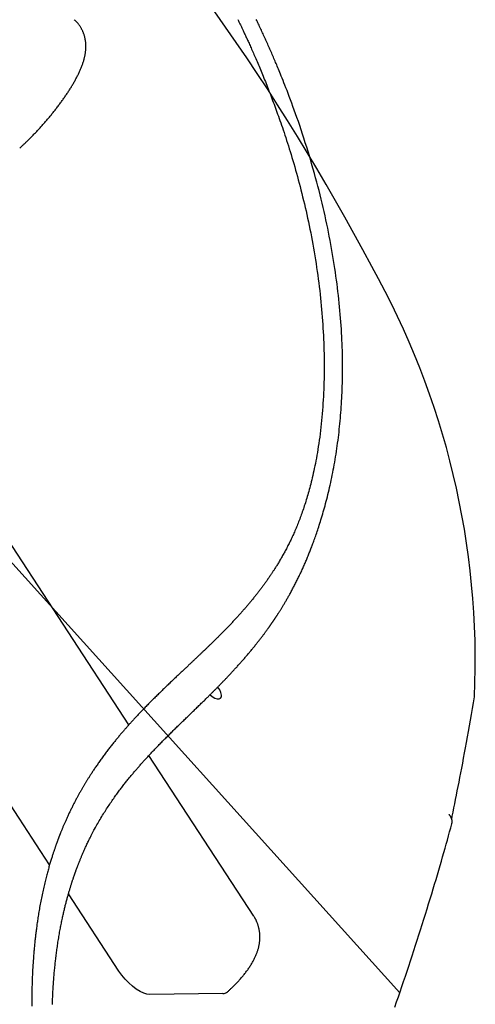
# Model space of a CAD drawing. Extents: x -660 to 8557, y 742 to 9940.
# Drawn here: x 6491 to 6675, y 4552 to 4950 of the extents above; entities that cross this region are included whole.
import ezdxf

# ---------------------------------------------------------------- set-up
doc = ezdxf.new("R2010")
doc.units = 0
doc.layers.add('LAYER01', color=7, linetype='Continuous')

msp = doc.modelspace()

# ---------------------------------------------------------------- linework, layer by layer
at = {"layer": 'LAYER01', "color": 9}
msp.add_line((6644.28, 4556.41), (6163.06, 5090.11), dxfattribs=at)
at = {"layer": 'LAYER01', "color": 7, "linetype": 'Continuous'}
for p, q in [((6534.75, 4664.81), (6416.12, 4846.48)), ((6502.7, 4608.17), (6361.55, 4824.31)), ((6585.3, 4587.4), (6542.85, 4652.4)), ((6530.73, 4565.23), (6510.34, 4596.45)), ((6572.79, 4556.2), (6543.28, 4555.78))]:
    msp.add_line(p, q, dxfattribs=at)
for points in [[(6490.63, 4898.03), (6490.82, 4898.21), (6491.02, 4898.39), (6491.22, 4898.57), (6491.42, 4898.75), (6491.62, 4898.94), (6491.82, 4899.13), (6492.03, 4899.32), (6492.25, 4899.52), (6492.47, 4899.73), (6492.7, 4899.95), (6492.93, 4900.17), (6493.17, 4900.4), (6493.41, 4900.63), (6493.66, 4900.87), (6493.92, 4901.12), (6494.18, 4901.38), (6494.44, 4901.64), (6494.71, 4901.91), (6494.99, 4902.19), (6495.26, 4902.47), (6495.54, 4902.75), (6495.82, 4903.04), (6496.11, 4903.33), (6496.39, 4903.62), (6496.67, 4903.91), (6496.95, 4904.21), (6497.23, 4904.5), (6497.51, 4904.8), (6497.79, 4905.1), (6498.07, 4905.4), (6498.35, 4905.7), (6498.62, 4906), (6498.9, 4906.3), (6499.17, 4906.6), (6499.45, 4906.91), (6499.72, 4907.21), (6499.99, 4907.52), (6500.26, 4907.83), (6500.53, 4908.13), (6500.8, 4908.44), (6501.07, 4908.75), (6501.33, 4909.06), (6501.6, 4909.37), (6501.86, 4909.68), (6502.13, 4909.99), (6502.39, 4910.3), (6502.65, 4910.61), (6502.91, 4910.93), (6503.17, 4911.24), (6503.42, 4911.55), (6503.68, 4911.87), (6503.93, 4912.18), (6504.19, 4912.5), (6504.44, 4912.81), (6504.69, 4913.13), (6504.94, 4913.44), (6505.18, 4913.76), (6505.43, 4914.07), (6505.67, 4914.39), (6505.91, 4914.71), (6506.15, 4915.02), (6506.39, 4915.34), (6506.63, 4915.66), (6506.86, 4915.97), (6507.1, 4916.29), (6507.33, 4916.6), (6507.56, 4916.92), (6507.79, 4917.24), (6508.01, 4917.55), (6508.24, 4917.87), (6508.46, 4918.19), (6508.68, 4918.5), (6508.9, 4918.82), (6509.12, 4919.13), (6509.33, 4919.45), (6509.55, 4919.77), (6509.76, 4920.08), (6509.97, 4920.4), (6510.18, 4920.71), (6510.38, 4921.03), (6510.58, 4921.34), (6510.79, 4921.66), (6510.98, 4921.97), (6511.18, 4922.29), (6511.38, 4922.6), (6511.57, 4922.92), (6511.76, 4923.23), (6511.95, 4923.55), (6512.14, 4923.86), (6512.32, 4924.18), (6512.5, 4924.49), (6512.68, 4924.81), (6512.86, 4925.12), (6513.04, 4925.44), (6513.21, 4925.76), (6513.38, 4926.08), (6513.55, 4926.39), (6513.72, 4926.71), (6513.88, 4927.03), (6514.05, 4927.35), (6514.21, 4927.67), (6514.36, 4927.99), (6514.52, 4928.31), (6514.67, 4928.64), (6514.82, 4928.96), (6514.96, 4929.28), (6515.1, 4929.6), (6515.24, 4929.92), (6515.38, 4930.24), (6515.51, 4930.56), (6515.63, 4930.88), (6515.76, 4931.19), (6515.87, 4931.51), (6515.99, 4931.82), (6516.1, 4932.13), (6516.2, 4932.44), (6516.3, 4932.74), (6516.4, 4933.05), (6516.49, 4933.35), (6516.57, 4933.64), (6516.65, 4933.94), (6516.73, 4934.23), (6516.8, 4934.52), (6516.87, 4934.8), (6516.93, 4935.08), (6516.99, 4935.36), (6517.04, 4935.64), (6517.09, 4935.91), (6517.14, 4936.18), (6517.18, 4936.44), (6517.22, 4936.7), (6517.25, 4936.96), (6517.28, 4937.22), (6517.31, 4937.47), (6517.33, 4937.73), (6517.35, 4937.98), (6517.37, 4938.23), (6517.38, 4938.48), (6517.39, 4938.72), (6517.39, 4938.97), (6517.39, 4939.21), (6517.39, 4939.46), (6517.38, 4939.7), (6517.37, 4939.94), (6517.36, 4940.19), (6517.34, 4940.43), (6517.32, 4940.67), (6517.3, 4940.91), (6517.27, 4941.15), (6517.24, 4941.38), (6517.2, 4941.62), (6517.16, 4941.86), (6517.12, 4942.1), (6517.07, 4942.33), (6517.02, 4942.57), (6516.97, 4942.8), (6516.91, 4943.03), (6516.85, 4943.27), (6516.78, 4943.5), (6516.71, 4943.73), (6516.64, 4943.96), (6516.56, 4944.19), (6516.48, 4944.42), (6516.39, 4944.64), (6516.3, 4944.87), (6516.21, 4945.09), (6516.11, 4945.31), (6516.01, 4945.53), (6515.91, 4945.75), (6515.8, 4945.97), (6515.68, 4946.18), (6515.57, 4946.39), (6515.45, 4946.6), (6515.33, 4946.81), (6515.2, 4947.02), (6515.07, 4947.22), (6514.94, 4947.42), (6514.81, 4947.61), (6514.67, 4947.81), (6514.53, 4947.99), (6514.39, 4948.18), (6514.25, 4948.36), (6514.1, 4948.53), (6513.95, 4948.71), (6513.8, 4948.87), (6513.64, 4949.04), (6513.48, 4949.19), (6513.32, 4949.35), (6513.16, 4949.5), (6513, 4949.65), (6512.84, 4949.8), (6512.67, 4949.95)], [(6578.8, 4950.09), (6578.95, 4949.77), (6579.11, 4949.46), (6579.26, 4949.15), (6579.4, 4948.84), (6579.55, 4948.53), (6579.69, 4948.23), (6579.84, 4947.93), (6579.98, 4947.64), (6580.12, 4947.34), (6580.26, 4947.04), (6580.4, 4946.74), (6580.54, 4946.45), (6580.69, 4946.14), (6580.83, 4945.84), (6580.97, 4945.53), (6581.12, 4945.22), (6581.27, 4944.9), (6581.42, 4944.58), (6581.57, 4944.25), (6581.73, 4943.91), (6581.89, 4943.56), (6582.06, 4943.2), (6582.23, 4942.83), (6582.4, 4942.46), (6582.58, 4942.07), (6582.76, 4941.67), (6582.95, 4941.26), (6583.14, 4940.84), (6583.34, 4940.41), (6583.54, 4939.96), (6583.74, 4939.5), (6583.95, 4939.03), (6584.17, 4938.55), (6584.39, 4938.05), (6584.62, 4937.54), (6584.85, 4937.02), (6585.09, 4936.48), (6585.33, 4935.93), (6585.57, 4935.37), (6585.82, 4934.8), (6586.07, 4934.22), (6586.33, 4933.62), (6586.59, 4933.01), (6586.85, 4932.4), (6587.12, 4931.77), (6587.39, 4931.13), (6587.66, 4930.48), (6587.94, 4929.81), (6588.22, 4929.14), (6588.5, 4928.46), (6588.79, 4927.77), (6589.07, 4927.07), (6589.36, 4926.36), (6589.65, 4925.64), (6589.94, 4924.92), (6590.24, 4924.19), (6590.53, 4923.45), (6590.82, 4922.7), (6591.12, 4921.95), (6591.41, 4921.19), (6591.71, 4920.43), (6592, 4919.67), (6592.3, 4918.9), (6592.59, 4918.13), (6592.88, 4917.35), (6593.17, 4916.58), (6593.46, 4915.8), (6593.75, 4915.02), (6594.04, 4914.23), (6594.33, 4913.43), (6594.62, 4912.62), (6594.92, 4911.79), (6595.22, 4910.94), (6595.53, 4910.07), (6595.84, 4909.18), (6596.16, 4908.26), (6596.48, 4907.32), (6596.81, 4906.36), (6597.15, 4905.37), (6597.49, 4904.36), (6597.83, 4903.32), (6598.18, 4902.26), (6598.53, 4901.18), (6598.89, 4900.08), (6599.24, 4898.95), (6599.6, 4897.8), (6599.97, 4896.63), (6600.33, 4895.44), (6600.7, 4894.23), (6601.06, 4893), (6601.43, 4891.75), (6601.8, 4890.47), (6602.16, 4889.18), (6602.53, 4887.87), (6602.89, 4886.55), (6603.25, 4885.21), (6603.61, 4883.86), (6603.97, 4882.49), (6604.33, 4881.11), (6604.68, 4879.72), (6605.03, 4878.32), (6605.37, 4876.91), (6605.71, 4875.49), (6606.05, 4874.06), (6606.38, 4872.61), (6606.71, 4871.16), (6607.03, 4869.69), (6607.35, 4868.22), (6607.66, 4866.73), (6607.97, 4865.23), (6608.27, 4863.73), (6608.56, 4862.21), (6608.85, 4860.68), (6609.13, 4859.14), (6609.41, 4857.59), (6609.68, 4856.03), (6609.94, 4854.47), (6610.19, 4852.9), (6610.44, 4851.33), (6610.68, 4849.76), (6610.91, 4848.19), (6611.13, 4846.62), (6611.34, 4845.06), (6611.54, 4843.51), (6611.73, 4841.96), (6611.91, 4840.41), (6612.08, 4838.88), (6612.25, 4837.34), (6612.4, 4835.81), (6612.55, 4834.29), (6612.69, 4832.76), (6612.82, 4831.25), (6612.94, 4829.74), (6613.05, 4828.23), (6613.15, 4826.72), (6613.25, 4825.22), (6613.33, 4823.73), (6613.41, 4822.24), (6613.48, 4820.75), (6613.54, 4819.27), (6613.59, 4817.8), (6613.63, 4816.33), (6613.66, 4814.86), (6613.69, 4813.4), (6613.71, 4811.94), (6613.71, 4810.48), (6613.71, 4809.04), (6613.71, 4807.59), (6613.69, 4806.15), (6613.66, 4804.71), (6613.63, 4803.28), (6613.59, 4801.86), (6613.53, 4800.43), (6613.47, 4799.02), (6613.41, 4797.61), (6613.33, 4796.21), (6613.24, 4794.81), (6613.15, 4793.41), (6613.04, 4792.03), (6612.93, 4790.64), (6612.81, 4789.27), (6612.68, 4787.89), (6612.54, 4786.53), (6612.39, 4785.17), (6612.24, 4783.82), (6612.08, 4782.49), (6611.91, 4781.18), (6611.73, 4779.89), (6611.55, 4778.62), (6611.36, 4777.38), (6611.17, 4776.16), (6610.98, 4774.98), (6610.78, 4773.83), (6610.57, 4772.71), (6610.37, 4771.61), (6610.16, 4770.55), (6609.95, 4769.51), (6609.74, 4768.5), (6609.53, 4767.52), (6609.32, 4766.56), (6609.11, 4765.64), (6608.9, 4764.74), (6608.69, 4763.87), (6608.48, 4763.03), (6608.27, 4762.21), (6608.07, 4761.42), (6607.87, 4760.66), (6607.67, 4759.92), (6607.48, 4759.2), (6607.28, 4758.5), (6607.09, 4757.82), (6606.89, 4757.16), (6606.7, 4756.5), (6606.5, 4755.85), (6606.31, 4755.21), (6606.11, 4754.58), (6605.91, 4753.95), (6605.7, 4753.33), (6605.5, 4752.72), (6605.3, 4752.11), (6605.09, 4751.51), (6604.88, 4750.91), (6604.68, 4750.33), (6604.47, 4749.75), (6604.26, 4749.17), (6604.05, 4748.6), (6603.84, 4748.04), (6603.62, 4747.49), (6603.41, 4746.94), (6603.2, 4746.4), (6602.98, 4745.87), (6602.77, 4745.34), (6602.56, 4744.82), (6602.34, 4744.31), (6602.12, 4743.8), (6601.91, 4743.3), (6601.69, 4742.8), (6601.48, 4742.31), (6601.26, 4741.83), (6601.04, 4741.35), (6600.83, 4740.88), (6600.61, 4740.41), (6600.39, 4739.95), (6600.18, 4739.5), (6599.96, 4739.05), (6599.74, 4738.61), (6599.53, 4738.17), (6599.31, 4737.73), (6599.09, 4737.31), (6598.88, 4736.88), (6598.66, 4736.46), (6598.44, 4736.05), (6598.22, 4735.64), (6598.01, 4735.23), (6597.79, 4734.83), (6597.58, 4734.43), (6597.36, 4734.04), (6597.14, 4733.65), (6596.93, 4733.26), (6596.71, 4732.88), (6596.49, 4732.5), (6596.28, 4732.13), (6596.06, 4731.75), (6595.84, 4731.38), (6595.63, 4731.02), (6595.42, 4730.66), (6595.21, 4730.31), (6595, 4729.96), (6594.79, 4729.63), (6594.6, 4729.3), (6594.4, 4728.99), (6594.21, 4728.68), (6594.03, 4728.39), (6593.84, 4728.1), (6593.67, 4727.83), (6593.5, 4727.56), (6593.33, 4727.3), (6593.17, 4727.05), (6593.01, 4726.81), (6592.86, 4726.58), (6592.72, 4726.35), (6592.57, 4726.14), (6592.43, 4725.93), (6592.3, 4725.73), (6592.17, 4725.53), (6592.04, 4725.34), (6591.92, 4725.16), (6591.8, 4724.98), (6591.68, 4724.81), (6591.57, 4724.64), (6591.45, 4724.47), (6591.34, 4724.31), (6591.22, 4724.14), (6591.11, 4723.97), (6590.99, 4723.81), (6590.87, 4723.64), (6590.75, 4723.46), (6590.63, 4723.29), (6590.5, 4723.11), (6590.38, 4722.93), (6590.25, 4722.75), (6590.12, 4722.56), (6589.98, 4722.37), (6589.85, 4722.18), (6589.71, 4721.99), (6589.56, 4721.79), (6589.42, 4721.59), (6589.27, 4721.38), (6589.11, 4721.17), (6588.95, 4720.95), (6588.79, 4720.73), (6588.62, 4720.5), (6588.44, 4720.27), (6588.26, 4720.02), (6588.08, 4719.78), (6587.89, 4719.53), (6587.69, 4719.27), (6587.5, 4719.01), (6587.29, 4718.75), (6587.09, 4718.49), (6586.88, 4718.22), (6586.67, 4717.94), (6586.45, 4717.67), (6586.23, 4717.39), (6586.01, 4717.11), (6585.79, 4716.83), (6585.56, 4716.55), (6585.33, 4716.26), (6585.1, 4715.98), (6584.87, 4715.69), (6584.64, 4715.41), (6584.41, 4715.13), (6584.18, 4714.85), (6583.95, 4714.57), (6583.72, 4714.3), (6583.5, 4714.02), (6583.27, 4713.76), (6583.05, 4713.49), (6582.82, 4713.22), (6582.6, 4712.96), (6582.37, 4712.7), (6582.15, 4712.44), (6581.93, 4712.18), (6581.7, 4711.92), (6581.48, 4711.66), (6581.25, 4711.4), (6581.03, 4711.14), (6580.8, 4710.88), (6580.57, 4710.62), (6580.33, 4710.36), (6580.1, 4710.1), (6579.86, 4709.83), (6579.62, 4709.56), (6579.38, 4709.3), (6579.14, 4709.03), (6578.89, 4708.75), (6578.64, 4708.48), (6578.39, 4708.21), (6578.14, 4707.94), (6577.89, 4707.66), (6577.63, 4707.38), (6577.37, 4707.11), (6577.11, 4706.83), (6576.85, 4706.55), (6576.59, 4706.27), (6576.33, 4706), (6576.07, 4705.72), (6575.8, 4705.44), (6575.53, 4705.16), (6575.27, 4704.88), (6575, 4704.6), (6574.73, 4704.32), (6574.47, 4704.05), (6574.2, 4703.77), (6573.93, 4703.5), (6573.67, 4703.23), (6573.41, 4702.95), (6573.14, 4702.69), (6572.88, 4702.42), (6572.62, 4702.15), (6572.35, 4701.89), (6572.09, 4701.62), (6571.83, 4701.36), (6571.57, 4701.1), (6571.31, 4700.84), (6571.06, 4700.58), (6570.8, 4700.33), (6570.55, 4700.08), (6570.29, 4699.83), (6570.04, 4699.58), (6569.8, 4699.33), (6569.55, 4699.09), (6569.3, 4698.85), (6569.06, 4698.61), (6568.82, 4698.38), (6568.59, 4698.14), (6568.35, 4697.91), (6568.12, 4697.69), (6567.89, 4697.46), (6567.66, 4697.24), (6567.43, 4697.02), (6567.21, 4696.8), (6566.98, 4696.59), (6566.76, 4696.38), (6566.55, 4696.17), (6566.33, 4695.96), (6566.12, 4695.75), (6565.9, 4695.55), (6565.69, 4695.34), (6565.48, 4695.14), (6565.28, 4694.94), (6565.07, 4694.74), (6564.86, 4694.55), (6564.65, 4694.35), (6564.44, 4694.15), (6564.24, 4693.95), (6564.03, 4693.75), (6563.82, 4693.55), (6563.61, 4693.35), (6563.39, 4693.15), (6563.18, 4692.94), (6562.96, 4692.74), (6562.75, 4692.53), (6562.53, 4692.33), (6562.31, 4692.12), (6562.08, 4691.9), (6561.86, 4691.69), (6561.63, 4691.47), (6561.4, 4691.26), (6561.17, 4691.04), (6560.93, 4690.81), (6560.69, 4690.58), (6560.45, 4690.36), (6560.2, 4690.12), (6559.96, 4689.89), (6559.71, 4689.65), (6559.45, 4689.42), (6559.2, 4689.18), (6558.94, 4688.93), (6558.68, 4688.69), (6558.42, 4688.44), (6558.16, 4688.19), (6557.89, 4687.94), (6557.62, 4687.69), (6557.35, 4687.43), (6557.08, 4687.18), (6556.8, 4686.92), (6556.53, 4686.66), (6556.25, 4686.4), (6555.97, 4686.13), (6555.68, 4685.86), (6555.4, 4685.59), (6555.1, 4685.31), (6554.81, 4685.03), (6554.51, 4684.75), (6554.2, 4684.46), (6553.9, 4684.17), (6553.59, 4683.88), (6553.27, 4683.58), (6552.95, 4683.27), (6552.63, 4682.97), (6552.3, 4682.66), (6551.98, 4682.34), (6551.65, 4682.03), (6551.31, 4681.71), (6550.97, 4681.39), (6550.64, 4681.06), (6550.29, 4680.73), (6549.95, 4680.4), (6549.6, 4680.07), (6549.25, 4679.73), (6548.9, 4679.4), (6548.55, 4679.05), (6548.2, 4678.71), (6547.85, 4678.37), (6547.5, 4678.03), (6547.14, 4677.68), (6546.79, 4677.34), (6546.44, 4676.99), (6546.09, 4676.65), (6545.75, 4676.31), (6545.4, 4675.97), (6545.06, 4675.62), (6544.71, 4675.28), (6544.37, 4674.94), (6544.03, 4674.6), (6543.7, 4674.26), (6543.36, 4673.93), (6543.03, 4673.59), (6542.7, 4673.26), (6542.37, 4672.92), (6542.05, 4672.59), (6541.73, 4672.27), (6541.41, 4671.95), (6541.11, 4671.63), (6540.8, 4671.31), (6540.5, 4671), (6540.21, 4670.69), (6539.92, 4670.39), (6539.63, 4670.09), (6539.35, 4669.8), (6539.08, 4669.51), (6538.81, 4669.22), (6538.54, 4668.94), (6538.28, 4668.66), (6538.03, 4668.39), (6537.77, 4668.12), (6537.53, 4667.86), (6537.29, 4667.6), (6537.05, 4667.34), (6536.82, 4667.09), (6536.59, 4666.84), (6536.37, 4666.6), (6536.15, 4666.36), (6535.93, 4666.12), (6535.72, 4665.88), (6535.5, 4665.65), (6535.29, 4665.41), (6535.08, 4665.18), (6534.87, 4664.94), (6534.66, 4664.71), (6534.45, 4664.47), (6534.24, 4664.24), (6534.03, 4664), (6533.82, 4663.76), (6533.61, 4663.52), (6533.4, 4663.28), (6533.19, 4663.04), (6532.98, 4662.79), (6532.76, 4662.55), (6532.55, 4662.3), (6532.33, 4662.05), (6532.11, 4661.79), (6531.89, 4661.53), (6531.67, 4661.27), (6531.44, 4661), (6531.21, 4660.74), (6530.98, 4660.46), (6530.75, 4660.18), (6530.52, 4659.9), (6530.28, 4659.62), (6530.04, 4659.33), (6529.8, 4659.03), (6529.55, 4658.73), (6529.3, 4658.43), (6529.05, 4658.12), (6528.8, 4657.81), (6528.55, 4657.49), (6528.29, 4657.17), (6528.03, 4656.84), (6527.76, 4656.51), (6527.5, 4656.17), (6527.23, 4655.83), (6526.96, 4655.49), (6526.69, 4655.14), (6526.42, 4654.79), (6526.15, 4654.43), (6525.88, 4654.07), (6525.61, 4653.71), (6525.33, 4653.35), (6525.06, 4652.98), (6524.79, 4652.61), (6524.51, 4652.24), (6524.24, 4651.87), (6523.97, 4651.5), (6523.7, 4651.13), (6523.44, 4650.76), (6523.17, 4650.39), (6522.91, 4650.02), (6522.65, 4649.66), (6522.4, 4649.29), (6522.15, 4648.93), (6521.9, 4648.58), (6521.66, 4648.23), (6521.42, 4647.88), (6521.19, 4647.54), (6520.97, 4647.21), (6520.75, 4646.88), (6520.53, 4646.56), (6520.33, 4646.25), (6520.12, 4645.94), (6519.92, 4645.64), (6519.73, 4645.34), (6519.54, 4645.05), (6519.36, 4644.77), (6519.18, 4644.49), (6519.01, 4644.22), (6518.84, 4643.96), (6518.68, 4643.7), (6518.52, 4643.45), (6518.36, 4643.2), (6518.21, 4642.96), (6518.06, 4642.72), (6517.92, 4642.49), (6517.78, 4642.26), (6517.64, 4642.03), (6517.5, 4641.8), (6517.36, 4641.58), (6517.22, 4641.35), (6517.09, 4641.13), (6516.95, 4640.9), (6516.82, 4640.68), (6516.68, 4640.45), (6516.55, 4640.22), (6516.41, 4639.99), (6516.28, 4639.76), (6516.14, 4639.53), (6516, 4639.29), (6515.86, 4639.05), (6515.72, 4638.81), (6515.58, 4638.57), (6515.44, 4638.32), (6515.3, 4638.07), (6515.16, 4637.82), (6515.01, 4637.57), (6514.87, 4637.31), (6514.72, 4637.04), (6514.57, 4636.78), (6514.42, 4636.51), (6514.27, 4636.24), (6514.12, 4635.97), (6513.97, 4635.69), (6513.82, 4635.41), (6513.67, 4635.13), (6513.52, 4634.84), (6513.36, 4634.55), (6513.21, 4634.26), (6513.05, 4633.96), (6512.9, 4633.66), (6512.74, 4633.36), (6512.58, 4633.06), (6512.43, 4632.75), (6512.27, 4632.45), (6512.11, 4632.14), (6511.95, 4631.82), (6511.79, 4631.51), (6511.64, 4631.19), (6511.48, 4630.87), (6511.32, 4630.55), (6511.16, 4630.22), (6511.01, 4629.9), (6510.85, 4629.58), (6510.69, 4629.25), (6510.54, 4628.93), (6510.39, 4628.6), (6510.23, 4628.28), (6510.08, 4627.95), (6509.94, 4627.63), (6509.79, 4627.31), (6509.65, 4627), (6509.5, 4626.68), (6509.36, 4626.37), (6509.23, 4626.07), (6509.09, 4625.77), (6508.96, 4625.47), (6508.83, 4625.18), (6508.71, 4624.89), (6508.59, 4624.61), (6508.47, 4624.33), (6508.35, 4624.06), (6508.24, 4623.8), (6508.13, 4623.54), (6508.03, 4623.29), (6507.93, 4623.05), (6507.83, 4622.82), (6507.74, 4622.59), (6507.65, 4622.37), (6507.56, 4622.15), (6507.47, 4621.94), (6507.39, 4621.74), (6507.31, 4621.55), (6507.24, 4621.36), (6507.16, 4621.18), (6507.09, 4621), (6507.03, 4620.83), (6506.96, 4620.67), (6506.9, 4620.51), (6506.84, 4620.35), (6506.78, 4620.2), (6506.72, 4620.06), (6506.67, 4619.91), (6506.61, 4619.77), (6506.56, 4619.63), (6506.51, 4619.5), (6506.45, 4619.36), (6506.4, 4619.23), (6506.35, 4619.09), (6506.3, 4618.96), (6506.25, 4618.82), (6506.2, 4618.69), (6506.15, 4618.55), (6506.09, 4618.41), (6506.04, 4618.27), (6505.99, 4618.13), (6505.93, 4617.98), (6505.88, 4617.83), (6505.82, 4617.68), (6505.77, 4617.53), (6505.71, 4617.37), (6505.65, 4617.21), (6505.59, 4617.05), (6505.53, 4616.89), (6505.47, 4616.72), (6505.41, 4616.55), (6505.35, 4616.37), (6505.28, 4616.19), (6505.21, 4616), (6505.15, 4615.8), (6505.08, 4615.6), (6505, 4615.39), (6504.93, 4615.18), (6504.85, 4614.95), (6504.77, 4614.71), (6504.68, 4614.47), (6504.6, 4614.21), (6504.51, 4613.95), (6504.41, 4613.67), (6504.32, 4613.39), (6504.22, 4613.1), (6504.12, 4612.79), (6504.02, 4612.47), (6503.91, 4612.15), (6503.8, 4611.81), (6503.69, 4611.46), (6503.58, 4611.1), (6503.46, 4610.73), (6503.34, 4610.35), (6503.22, 4609.95), (6503.1, 4609.55), (6502.98, 4609.13), (6502.85, 4608.71), (6502.72, 4608.28), (6502.6, 4607.84), (6502.47, 4607.4), (6502.34, 4606.95), (6502.21, 4606.5), (6502.09, 4606.04), (6501.96, 4605.57), (6501.83, 4605.09), (6501.7, 4604.61), (6501.57, 4604.11), (6501.44, 4603.6), (6501.3, 4603.08), (6501.17, 4602.55), (6501.03, 4602.01), (6500.9, 4601.45), (6500.76, 4600.89), (6500.62, 4600.31), (6500.49, 4599.73), (6500.35, 4599.14), (6500.21, 4598.53), (6500.08, 4597.93), (6499.94, 4597.31), (6499.81, 4596.69), (6499.68, 4596.06), (6499.55, 4595.43), (6499.42, 4594.8), (6499.29, 4594.16), (6499.17, 4593.52), (6499.05, 4592.88), (6498.93, 4592.25), (6498.81, 4591.61), (6498.7, 4590.98), (6498.59, 4590.36), (6498.48, 4589.75), (6498.38, 4589.14), (6498.28, 4588.55), (6498.19, 4587.97), (6498.1, 4587.4), (6498.01, 4586.84), (6497.93, 4586.29), (6497.85, 4585.75), (6497.77, 4585.22), (6497.7, 4584.7), (6497.62, 4584.2), (6497.56, 4583.7), (6497.49, 4583.21), (6497.42, 4582.73), (6497.36, 4582.25), (6497.3, 4581.78), (6497.24, 4581.31), (6497.18, 4580.84), (6497.13, 4580.37), (6497.07, 4579.9), (6497.02, 4579.44), (6496.96, 4578.97), (6496.91, 4578.5), (6496.86, 4578.03), (6496.81, 4577.56), (6496.76, 4577.09), (6496.71, 4576.62), (6496.66, 4576.14), (6496.62, 4575.67), (6496.57, 4575.19), (6496.52, 4574.71), (6496.48, 4574.22), (6496.44, 4573.73), (6496.39, 4573.24), (6496.35, 4572.74), (6496.31, 4572.24), (6496.27, 4571.73), (6496.23, 4571.21), (6496.19, 4570.68), (6496.15, 4570.14), (6496.11, 4569.58), (6496.07, 4569.01), (6496.03, 4568.42), (6495.99, 4567.8), (6495.95, 4567.17), (6495.91, 4566.52), (6495.87, 4565.85), (6495.84, 4565.16), (6495.8, 4564.45), (6495.76, 4563.72), (6495.73, 4562.97), (6495.7, 4562.19), (6495.67, 4561.4), (6495.64, 4560.58), (6495.61, 4559.73), (6495.58, 4558.87), (6495.56, 4557.97), (6495.54, 4557.06), (6495.52, 4556.12), (6495.5, 4555.15), (6495.49, 4554.16), (6495.48, 4553.14), (6495.48, 4552.09), (6495.48, 4551.02)], [(6503.85, 4551.67), (6503.88, 4552.48), (6503.9, 4553.28), (6503.94, 4554.06), (6503.97, 4554.83), (6504, 4555.58), (6504.04, 4556.32), (6504.08, 4557.04), (6504.12, 4557.75), (6504.16, 4558.44), (6504.2, 4559.12), (6504.24, 4559.78), (6504.29, 4560.43), (6504.34, 4561.07), (6504.38, 4561.7), (6504.43, 4562.31), (6504.48, 4562.92), (6504.53, 4563.51), (6504.58, 4564.09), (6504.63, 4564.67), (6504.68, 4565.24), (6504.73, 4565.8), (6504.79, 4566.35), (6504.84, 4566.9), (6504.9, 4567.44), (6504.95, 4567.98), (6505.01, 4568.52), (6505.07, 4569.06), (6505.13, 4569.59), (6505.19, 4570.13), (6505.26, 4570.67), (6505.32, 4571.22), (6505.39, 4571.77), (6505.46, 4572.32), (6505.54, 4572.88), (6505.61, 4573.44), (6505.69, 4574.01), (6505.77, 4574.58), (6505.85, 4575.15), (6505.93, 4575.73), (6506.02, 4576.32), (6506.11, 4576.9), (6506.2, 4577.49), (6506.29, 4578.07), (6506.39, 4578.65), (6506.48, 4579.23), (6506.58, 4579.8), (6506.68, 4580.37), (6506.78, 4580.93), (6506.87, 4581.48), (6506.97, 4582.02), (6507.07, 4582.56), (6507.18, 4583.09), (6507.28, 4583.61), (6507.38, 4584.13), (6507.48, 4584.64), (6507.58, 4585.14), (6507.68, 4585.63), (6507.78, 4586.11), (6507.89, 4586.59), (6507.99, 4587.05), (6508.09, 4587.51), (6508.19, 4587.96), (6508.29, 4588.4), (6508.38, 4588.84), (6508.48, 4589.26), (6508.58, 4589.68), (6508.68, 4590.1), (6508.78, 4590.5), (6508.87, 4590.91), (6508.97, 4591.31), (6509.07, 4591.71), (6509.17, 4592.11), (6509.27, 4592.5), (6509.37, 4592.89), (6509.47, 4593.27), (6509.57, 4593.66), (6509.67, 4594.03), (6509.77, 4594.41), (6509.87, 4594.77), (6509.97, 4595.14), (6510.07, 4595.49), (6510.17, 4595.85), (6510.26, 4596.19), (6510.36, 4596.53), (6510.46, 4596.86), (6510.55, 4597.19), (6510.64, 4597.51), (6510.74, 4597.83), (6510.83, 4598.14), (6510.92, 4598.44), (6511.01, 4598.73), (6511.1, 4599.02), (6511.18, 4599.31), (6511.27, 4599.58), (6511.35, 4599.85), (6511.43, 4600.12), (6511.52, 4600.37), (6511.6, 4600.63), (6511.67, 4600.87), (6511.75, 4601.11), (6511.83, 4601.35), (6511.9, 4601.57), (6511.97, 4601.8), (6512.04, 4602.01), (6512.11, 4602.22), (6512.18, 4602.43), (6512.25, 4602.63), (6512.32, 4602.82), (6512.38, 4603.01), (6512.44, 4603.2), (6512.5, 4603.38), (6512.57, 4603.56), (6512.63, 4603.73), (6512.68, 4603.91), (6512.74, 4604.07), (6512.8, 4604.24), (6512.86, 4604.41), (6512.92, 4604.57), (6512.97, 4604.73), (6513.03, 4604.9), (6513.09, 4605.06), (6513.15, 4605.22), (6513.21, 4605.39), (6513.27, 4605.55), (6513.33, 4605.72), (6513.39, 4605.89), (6513.45, 4606.06), (6513.52, 4606.24), (6513.58, 4606.42), (6513.65, 4606.6), (6513.72, 4606.78), (6513.79, 4606.97), (6513.86, 4607.17), (6513.94, 4607.37), (6514.01, 4607.57), (6514.09, 4607.78), (6514.17, 4607.99), (6514.26, 4608.21), (6514.34, 4608.43), (6514.43, 4608.66), (6514.52, 4608.89), (6514.61, 4609.12), (6514.71, 4609.36), (6514.81, 4609.61), (6514.91, 4609.86), (6515.01, 4610.11), (6515.11, 4610.37), (6515.22, 4610.63), (6515.33, 4610.9), (6515.44, 4611.17), (6515.56, 4611.44), (6515.67, 4611.72), (6515.79, 4612), (6515.91, 4612.29), (6516.04, 4612.58), (6516.16, 4612.87), (6516.29, 4613.17), (6516.42, 4613.47), (6516.56, 4613.78), (6516.7, 4614.09), (6516.84, 4614.4), (6516.98, 4614.73), (6517.13, 4615.06), (6517.29, 4615.41), (6517.46, 4615.77), (6517.63, 4616.14), (6517.81, 4616.52), (6518, 4616.93), (6518.2, 4617.34), (6518.41, 4617.78), (6518.62, 4618.22), (6518.85, 4618.68), (6519.08, 4619.14), (6519.32, 4619.62), (6519.57, 4620.11), (6519.83, 4620.61), (6520.09, 4621.12), (6520.36, 4621.64), (6520.64, 4622.17), (6520.93, 4622.7), (6521.23, 4623.25), (6521.53, 4623.79), (6521.84, 4624.35), (6522.16, 4624.91), (6522.48, 4625.47), (6522.81, 4626.03), (6523.14, 4626.59), (6523.47, 4627.15), (6523.8, 4627.7), (6524.14, 4628.25), (6524.47, 4628.79), (6524.8, 4629.32), (6525.13, 4629.84), (6525.46, 4630.36), (6525.78, 4630.86), (6526.11, 4631.36), (6526.43, 4631.85), (6526.75, 4632.34), (6527.07, 4632.81), (6527.39, 4633.28), (6527.7, 4633.74), (6528.02, 4634.2), (6528.33, 4634.65), (6528.64, 4635.09), (6528.94, 4635.52), (6529.25, 4635.95), (6529.55, 4636.37), (6529.85, 4636.79), (6530.15, 4637.2), (6530.45, 4637.6), (6530.75, 4638), (6531.04, 4638.39), (6531.33, 4638.78), (6531.62, 4639.16), (6531.9, 4639.53), (6532.19, 4639.9), (6532.47, 4640.27), (6532.75, 4640.63), (6533.03, 4640.98), (6533.3, 4641.33), (6533.57, 4641.67), (6533.84, 4642.01), (6534.11, 4642.35), (6534.38, 4642.68), (6534.64, 4643.01), (6534.91, 4643.33), (6535.17, 4643.65), (6535.43, 4643.96), (6535.68, 4644.27), (6535.94, 4644.58), (6536.19, 4644.88), (6536.44, 4645.18), (6536.69, 4645.48), (6536.94, 4645.77), (6537.18, 4646.06), (6537.43, 4646.35), (6537.67, 4646.63), (6537.92, 4646.91), (6538.16, 4647.19), (6538.4, 4647.47), (6538.65, 4647.75), (6538.89, 4648.03), (6539.13, 4648.31), (6539.38, 4648.58), (6539.62, 4648.86), (6539.87, 4649.13), (6540.11, 4649.41), (6540.36, 4649.68), (6540.61, 4649.96), (6540.86, 4650.24), (6541.11, 4650.52), (6541.37, 4650.8), (6541.62, 4651.08), (6541.88, 4651.36), (6542.15, 4651.65), (6542.41, 4651.94), (6542.68, 4652.23), (6542.95, 4652.52), (6543.22, 4652.81), (6543.5, 4653.11), (6543.78, 4653.41), (6544.07, 4653.71), (6544.35, 4654.01), (6544.65, 4654.32), (6544.94, 4654.63), (6545.24, 4654.94), (6545.54, 4655.25), (6545.84, 4655.57), (6546.15, 4655.89), (6546.46, 4656.21), (6546.77, 4656.53), (6547.08, 4656.85), (6547.4, 4657.18), (6547.72, 4657.51), (6548.04, 4657.83), (6548.37, 4658.16), (6548.69, 4658.49), (6549.02, 4658.83), (6549.35, 4659.16), (6549.68, 4659.49), (6550.02, 4659.83), (6550.35, 4660.16), (6550.69, 4660.5), (6551.03, 4660.84), (6551.37, 4661.17), (6551.71, 4661.51), (6552.05, 4661.85), (6552.4, 4662.19), (6552.74, 4662.53), (6553.09, 4662.87), (6553.43, 4663.21), (6553.78, 4663.55), (6554.13, 4663.89), (6554.48, 4664.23), (6554.82, 4664.57), (6555.17, 4664.91), (6555.52, 4665.25), (6555.87, 4665.6), (6556.23, 4665.94), (6556.58, 4666.28), (6556.93, 4666.62), (6557.28, 4666.96), (6557.63, 4667.3), (6557.98, 4667.64), (6558.33, 4667.98), (6558.68, 4668.32), (6559.03, 4668.65), (6559.38, 4668.99), (6559.72, 4669.32), (6560.07, 4669.66), (6560.41, 4669.99), (6560.76, 4670.32), (6561.1, 4670.65), (6561.44, 4670.98), (6561.77, 4671.31), (6562.11, 4671.63), (6562.44, 4671.95), (6562.77, 4672.28), (6563.1, 4672.59), (6563.42, 4672.91), (6563.74, 4673.22), (6564.06, 4673.53), (6564.37, 4673.84), (6564.68, 4674.14), (6564.98, 4674.43), (6565.28, 4674.72), (6565.56, 4675), (6565.85, 4675.28), (6566.12, 4675.55), (6566.39, 4675.81), (6566.65, 4676.06), (6566.9, 4676.32), (6567.15, 4676.56), (6567.39, 4676.8), (6567.63, 4677.03), (6567.86, 4677.26), (6568.08, 4677.48), (6568.3, 4677.7), (6568.51, 4677.91), (6568.72, 4678.12), (6568.92, 4678.32), (6569.12, 4678.52), (6569.31, 4678.72), (6569.51, 4678.91), (6569.69, 4679.09), (6569.88, 4679.28), (6570.06, 4679.47), (6570.24, 4679.65), (6570.43, 4679.84), (6570.61, 4680.02), (6570.8, 4680.21), (6570.98, 4680.4), (6571.17, 4680.59), (6571.36, 4680.78), (6571.55, 4680.98), (6571.74, 4681.18), (6571.94, 4681.38), (6572.14, 4681.58), (6572.34, 4681.78), (6572.54, 4681.99), (6572.75, 4682.2), (6572.95, 4682.42), (6573.16, 4682.64), (6573.37, 4682.86), (6573.59, 4683.08), (6573.8, 4683.3), (6574.02, 4683.53), (6574.24, 4683.76), (6574.47, 4684), (6574.69, 4684.24), (6574.92, 4684.48), (6575.15, 4684.72), (6575.38, 4684.96), (6575.61, 4685.21), (6575.85, 4685.46), (6576.09, 4685.72), (6576.32, 4685.97), (6576.56, 4686.23), (6576.8, 4686.49), (6577.04, 4686.75), (6577.29, 4687.01), (6577.53, 4687.27), (6577.77, 4687.54), (6578.01, 4687.81), (6578.26, 4688.07), (6578.5, 4688.34), (6578.74, 4688.61), (6578.99, 4688.89), (6579.24, 4689.16), (6579.48, 4689.44), (6579.73, 4689.71), (6579.98, 4690), (6580.23, 4690.28), (6580.48, 4690.56), (6580.73, 4690.85), (6580.98, 4691.13), (6581.23, 4691.42), (6581.48, 4691.71), (6581.73, 4692), (6581.98, 4692.29), (6582.23, 4692.59), (6582.48, 4692.88), (6582.73, 4693.17), (6582.98, 4693.47), (6583.23, 4693.76), (6583.48, 4694.06), (6583.73, 4694.35), (6583.97, 4694.65), (6584.22, 4694.94), (6584.46, 4695.24), (6584.7, 4695.53), (6584.94, 4695.83), (6585.18, 4696.12), (6585.41, 4696.41), (6585.64, 4696.69), (6585.87, 4696.98), (6586.1, 4697.26), (6586.32, 4697.54), (6586.54, 4697.81), (6586.75, 4698.09), (6586.97, 4698.36), (6587.18, 4698.63), (6587.38, 4698.89), (6587.59, 4699.16), (6587.79, 4699.41), (6587.98, 4699.67), (6588.18, 4699.92), (6588.37, 4700.17), (6588.55, 4700.41), (6588.73, 4700.65), (6588.9, 4700.88), (6589.08, 4701.11), (6589.24, 4701.33), (6589.4, 4701.55), (6589.56, 4701.76), (6589.71, 4701.97), (6589.86, 4702.17), (6590.01, 4702.37), (6590.15, 4702.56), (6590.28, 4702.75), (6590.42, 4702.93), (6590.55, 4703.11), (6590.67, 4703.28), (6590.79, 4703.45), (6590.91, 4703.61), (6591.02, 4703.77), (6591.13, 4703.92), (6591.24, 4704.07), (6591.34, 4704.22), (6591.44, 4704.36), (6591.54, 4704.5), (6591.64, 4704.63), (6591.73, 4704.77), (6591.82, 4704.9), (6591.92, 4705.03), (6592.01, 4705.16), (6592.09, 4705.28), (6592.18, 4705.41), (6592.27, 4705.53), (6592.35, 4705.65), (6592.43, 4705.77), (6592.51, 4705.89), (6592.6, 4706.01), (6592.67, 4706.12), (6592.75, 4706.24), (6592.83, 4706.35), (6592.91, 4706.46), (6592.98, 4706.57), (6593.06, 4706.68), (6593.13, 4706.79), (6593.21, 4706.91), (6593.28, 4707.02), (6593.36, 4707.13), (6593.44, 4707.24), (6593.51, 4707.35), (6593.59, 4707.47), (6593.67, 4707.58), (6593.74, 4707.7), (6593.82, 4707.82), (6593.91, 4707.94), (6593.99, 4708.07), (6594.07, 4708.19), (6594.16, 4708.32), (6594.25, 4708.46), (6594.34, 4708.59), (6594.43, 4708.73), (6594.52, 4708.88), (6594.62, 4709.03), (6594.72, 4709.18), (6594.83, 4709.34), (6594.93, 4709.51), (6595.04, 4709.68), (6595.15, 4709.85), (6595.27, 4710.03), (6595.39, 4710.22), (6595.51, 4710.4), (6595.63, 4710.6), (6595.76, 4710.8), (6595.89, 4711.01), (6596.02, 4711.22), (6596.16, 4711.43), (6596.29, 4711.66), (6596.44, 4711.88), (6596.58, 4712.12), (6596.73, 4712.36), (6596.88, 4712.6), (6597.03, 4712.85), (6597.18, 4713.1), (6597.34, 4713.36), (6597.5, 4713.63), (6597.66, 4713.9), (6597.82, 4714.17), (6597.99, 4714.45), (6598.15, 4714.73), (6598.32, 4715.01), (6598.49, 4715.3), (6598.66, 4715.59), (6598.83, 4715.89), (6599, 4716.19), (6599.17, 4716.49), (6599.34, 4716.79), (6599.51, 4717.1), (6599.69, 4717.42), (6599.87, 4717.73), (6600.05, 4718.06), (6600.23, 4718.39), (6600.41, 4718.73), (6600.6, 4719.08), (6600.79, 4719.43), (6600.98, 4719.79), (6601.18, 4720.16), (6601.37, 4720.53), (6601.57, 4720.9), (6601.77, 4721.29), (6601.97, 4721.67), (6602.17, 4722.07), (6602.37, 4722.47), (6602.58, 4722.87), (6602.78, 4723.28), (6602.99, 4723.69), (6603.19, 4724.11), (6603.4, 4724.54), (6603.61, 4724.97), (6603.81, 4725.4), (6604.02, 4725.84), (6604.23, 4726.27), (6604.43, 4726.71), (6604.64, 4727.15), (6604.84, 4727.59), (6605.04, 4728.03), (6605.23, 4728.46), (6605.42, 4728.9), (6605.61, 4729.32), (6605.8, 4729.75), (6605.99, 4730.18), (6606.17, 4730.6), (6606.35, 4731.02), (6606.53, 4731.44), (6606.7, 4731.85), (6606.87, 4732.27), (6607.05, 4732.68), (6607.22, 4733.1), (6607.38, 4733.51), (6607.55, 4733.92), (6607.72, 4734.33), (6607.88, 4734.74), (6608.04, 4735.16), (6608.2, 4735.57), (6608.37, 4735.99), (6608.53, 4736.41), (6608.69, 4736.84), (6608.86, 4737.28), (6609.03, 4737.73), (6609.2, 4738.19), (6609.37, 4738.66), (6609.55, 4739.15), (6609.74, 4739.66), (6609.92, 4740.17), (6610.11, 4740.71), (6610.31, 4741.26), (6610.5, 4741.83), (6610.71, 4742.41), (6610.91, 4743.02), (6611.12, 4743.64), (6611.33, 4744.27), (6611.55, 4744.93), (6611.76, 4745.61), (6611.99, 4746.31), (6612.21, 4747.02), (6612.44, 4747.76), (6612.67, 4748.52), (6612.9, 4749.29), (6613.13, 4750.09), (6613.37, 4750.9), (6613.6, 4751.73), (6613.84, 4752.58), (6614.07, 4753.44), (6614.31, 4754.32), (6614.54, 4755.21), (6614.78, 4756.11), (6615.01, 4757.03), (6615.24, 4757.96), (6615.47, 4758.9), (6615.7, 4759.85), (6615.92, 4760.82), (6616.14, 4761.8), (6616.36, 4762.79), (6616.58, 4763.79), (6616.79, 4764.8), (6617, 4765.82), (6617.2, 4766.85), (6617.4, 4767.9), (6617.6, 4768.95), (6617.79, 4770.01), (6617.98, 4771.08), (6618.17, 4772.16), (6618.35, 4773.24), (6618.52, 4774.34), (6618.69, 4775.43), (6618.86, 4776.54), (6619.02, 4777.64), (6619.17, 4778.75), (6619.32, 4779.87), (6619.46, 4780.98), (6619.6, 4782.1), (6619.73, 4783.22), (6619.85, 4784.34), (6619.97, 4785.46), (6620.08, 4786.58), (6620.19, 4787.71), (6620.29, 4788.83), (6620.39, 4789.96), (6620.48, 4791.09), (6620.57, 4792.23), (6620.65, 4793.38), (6620.72, 4794.53), (6620.79, 4795.7), (6620.85, 4796.87), (6620.91, 4798.06), (6620.96, 4799.26), (6621.01, 4800.48), (6621.05, 4801.71), (6621.09, 4802.95), (6621.12, 4804.21), (6621.14, 4805.48), (6621.16, 4806.76), (6621.16, 4808.06), (6621.17, 4809.37), (6621.16, 4810.7), (6621.15, 4812.04), (6621.13, 4813.4), (6621.1, 4814.77), (6621.07, 4816.16), (6621.02, 4817.57), (6620.97, 4818.99), (6620.91, 4820.43), (6620.84, 4821.88), (6620.76, 4823.34), (6620.67, 4824.82), (6620.57, 4826.3), (6620.47, 4827.8), (6620.35, 4829.3), (6620.23, 4830.81), (6620.1, 4832.32), (6619.96, 4833.84), (6619.81, 4835.37), (6619.65, 4836.9), (6619.48, 4838.44), (6619.3, 4839.99), (6619.12, 4841.54), (6618.92, 4843.1), (6618.71, 4844.67), (6618.5, 4846.25), (6618.27, 4847.83), (6618.04, 4849.42), (6617.79, 4851.02), (6617.54, 4852.62), (6617.27, 4854.23), (6617, 4855.85), (6616.71, 4857.47), (6616.42, 4859.1), (6616.11, 4860.74), (6615.8, 4862.38), (6615.47, 4864.03), (6615.14, 4865.68), (6614.79, 4867.34), (6614.44, 4869.01), (6614.07, 4870.68), (6613.69, 4872.36), (6613.3, 4874.05), (6612.9, 4875.74), (6612.49, 4877.45), (6612.07, 4879.15), (6611.64, 4880.87), (6611.2, 4882.59), (6610.74, 4884.32), (6610.27, 4886.06), (6609.79, 4887.8), (6609.3, 4889.55), (6608.8, 4891.32), (6608.28, 4893.09), (6607.75, 4894.86), (6607.21, 4896.65), (6606.66, 4898.44), (6606.1, 4900.22), (6605.54, 4901.99), (6604.97, 4903.74), (6604.4, 4905.46), (6603.84, 4907.15), (6603.28, 4908.79), (6602.72, 4910.38), (6602.18, 4911.93), (6601.65, 4913.42), (6601.12, 4914.86), (6600.61, 4916.25), (6600.12, 4917.58), (6599.63, 4918.86), (6599.16, 4920.09), (6598.71, 4921.27), (6598.28, 4922.39), (6597.86, 4923.45), (6597.46, 4924.46), (6597.08, 4925.41), (6596.72, 4926.3), (6596.38, 4927.14), (6596.07, 4927.92), (6595.77, 4928.65), (6595.5, 4929.32), (6595.24, 4929.95), (6594.99, 4930.55), (6594.76, 4931.11), (6594.53, 4931.66), (6594.31, 4932.19), (6594.09, 4932.72), (6593.86, 4933.24), (6593.64, 4933.76), (6593.42, 4934.29), (6593.19, 4934.82), (6592.97, 4935.34), (6592.74, 4935.87), (6592.51, 4936.39), (6592.28, 4936.92), (6592.05, 4937.45), (6591.82, 4937.98), (6591.59, 4938.5), (6591.36, 4939.03), (6591.12, 4939.55), (6590.89, 4940.08), (6590.66, 4940.6), (6590.42, 4941.12), (6590.19, 4941.64), (6589.96, 4942.15), (6589.72, 4942.66), (6589.49, 4943.18), (6589.26, 4943.69), (6589.02, 4944.19), (6588.79, 4944.7), (6588.56, 4945.2), (6588.33, 4945.7), (6588.09, 4946.2), (6587.86, 4946.7), (6587.63, 4947.2), (6587.4, 4947.69), (6587.17, 4948.17), (6586.94, 4948.66), (6586.71, 4949.14), (6586.48, 4949.61), (6586.26, 4950.08)], [(6567.58, 4676.95), (6568.5, 4676.24), (6569.53, 4675.65), (6570.48, 4675.32), (6571.26, 4675.29), (6571.83, 4675.55), (6572.15, 4676.09), (6572.2, 4676.88), (6571.97, 4677.85), (6571.49, 4678.94), (6570.77, 4680.08), (6570.73, 4680.13)], [(6665.53, 4627.9), (6665.87, 4629.57), (6666.2, 4631.24), (6666.54, 4632.92), (6666.87, 4634.61), (6667.21, 4636.33), (6667.56, 4638.07), (6667.91, 4639.85), (6668.26, 4641.66), (6668.62, 4643.52), (6668.98, 4645.42), (6669.35, 4647.36), (6669.73, 4649.34), (6670.1, 4651.37), (6670.49, 4653.44), (6670.88, 4655.56), (6671.27, 4657.72), (6671.66, 4659.92), (6672.06, 4662.16), (6672.47, 4664.44), (6672.87, 4666.74), (6673.28, 4669.06), (6673.69, 4671.4), (6674.1, 4673.76), (6674.51, 4676.11)], [(6665.35, 4624.79), (6665.37, 4624.91), (6665.39, 4625.02), (6665.41, 4625.14), (6665.43, 4625.25), (6665.44, 4625.37), (6665.45, 4625.48), (6665.46, 4625.6), (6665.47, 4625.71), (6665.46, 4625.82), (6665.46, 4625.93), (6665.45, 4626.04), (6665.44, 4626.15), (6665.42, 4626.26), (6665.4, 4626.36), (6665.38, 4626.47), (6665.35, 4626.57), (6665.32, 4626.67), (6665.29, 4626.78), (6665.26, 4626.88), (6665.23, 4626.97), (6665.19, 4627.07), (6665.15, 4627.16), (6665.11, 4627.26), (6665.07, 4627.35), (6665.03, 4627.44), (6664.98, 4627.52), (6664.93, 4627.61), (6664.89, 4627.69), (6664.84, 4627.77), (6664.79, 4627.85), (6664.74, 4627.92), (6664.69, 4628), (6664.64, 4628.07), (6664.59, 4628.14), (6664.53, 4628.2), (6664.48, 4628.27), (6664.43, 4628.33), (6664.38, 4628.39), (6664.32, 4628.46), (6664.27, 4628.52)], [(6665.22, 4626.93), (6665.25, 4627), (6665.29, 4627.08), (6665.32, 4627.15), (6665.35, 4627.22), (6665.37, 4627.3), (6665.4, 4627.37), (6665.42, 4627.43), (6665.44, 4627.5), (6665.46, 4627.56), (6665.48, 4627.63), (6665.49, 4627.68), (6665.5, 4627.74), (6665.51, 4627.8), (6665.52, 4627.85), (6665.52, 4627.91), (6665.53, 4627.96)], [(6642.28, 4550.71), (6643, 4552.77), (6643.71, 4554.83), (6644.43, 4556.9), (6645.14, 4558.98), (6645.84, 4561.05), (6646.55, 4563.13), (6647.24, 4565.21), (6647.94, 4567.3), (6648.63, 4569.39), (6649.32, 4571.48), (6650.01, 4573.58), (6650.69, 4575.67), (6651.36, 4577.78), (6652.04, 4579.88), (6652.71, 4581.99), (6653.37, 4584.1), (6654.03, 4586.2), (6654.68, 4588.29), (6655.33, 4590.37), (6655.96, 4592.43), (6656.58, 4594.47), (6657.19, 4596.48), (6657.79, 4598.46), (6658.38, 4600.41), (6658.95, 4602.33), (6659.51, 4604.22), (6660.05, 4606.08), (6660.58, 4607.91), (6661.1, 4609.7), (6661.61, 4611.47), (6662.11, 4613.2), (6662.59, 4614.91), (6663.06, 4616.59), (6663.53, 4618.25), (6663.99, 4619.9), (6664.45, 4621.54), (6664.9, 4623.17), (6665.35, 4624.79)], [(6574.6, 4556.82), (6574.8, 4557.01), (6575, 4557.19), (6575.21, 4557.38), (6575.41, 4557.57), (6575.62, 4557.76), (6575.83, 4557.96), (6576.05, 4558.16), (6576.26, 4558.37), (6576.48, 4558.58), (6576.71, 4558.8), (6576.94, 4559.02), (6577.17, 4559.25), (6577.41, 4559.49), (6577.65, 4559.73), (6577.89, 4559.98), (6578.14, 4560.24), (6578.39, 4560.5), (6578.64, 4560.77), (6578.9, 4561.04), (6579.16, 4561.32), (6579.41, 4561.6), (6579.67, 4561.88), (6579.92, 4562.17), (6580.18, 4562.46), (6580.43, 4562.75), (6580.68, 4563.05), (6580.92, 4563.34), (6581.17, 4563.64), (6581.41, 4563.93), (6581.64, 4564.23), (6581.88, 4564.54), (6582.11, 4564.84), (6582.34, 4565.15), (6582.57, 4565.45), (6582.8, 4565.76), (6583.02, 4566.07), (6583.23, 4566.39), (6583.45, 4566.7), (6583.66, 4567.01), (6583.86, 4567.32), (6584.06, 4567.64), (6584.25, 4567.95), (6584.44, 4568.26), (6584.62, 4568.57), (6584.8, 4568.88), (6584.97, 4569.19), (6585.14, 4569.5), (6585.3, 4569.8), (6585.45, 4570.11), (6585.6, 4570.41), (6585.75, 4570.71), (6585.89, 4571.01), (6586.02, 4571.31), (6586.15, 4571.61), (6586.27, 4571.9), (6586.38, 4572.19), (6586.49, 4572.48), (6586.6, 4572.76), (6586.7, 4573.04), (6586.79, 4573.32), (6586.88, 4573.6), (6586.96, 4573.88), (6587.04, 4574.15), (6587.12, 4574.42), (6587.19, 4574.69), (6587.25, 4574.96), (6587.32, 4575.23), (6587.37, 4575.5), (6587.43, 4575.77), (6587.48, 4576.04), (6587.52, 4576.3), (6587.56, 4576.57), (6587.6, 4576.83), (6587.63, 4577.1), (6587.66, 4577.36), (6587.68, 4577.63), (6587.7, 4577.89), (6587.72, 4578.15), (6587.73, 4578.41), (6587.74, 4578.67), (6587.74, 4578.94), (6587.74, 4579.2), (6587.74, 4579.46), (6587.73, 4579.71), (6587.72, 4579.97), (6587.7, 4580.23), (6587.68, 4580.49), (6587.65, 4580.75), (6587.62, 4581), (6587.59, 4581.26), (6587.55, 4581.51), (6587.51, 4581.77), (6587.46, 4582.02), (6587.41, 4582.28), (6587.36, 4582.53), (6587.3, 4582.78), (6587.23, 4583.04), (6587.16, 4583.29), (6587.09, 4583.54), (6587.01, 4583.78), (6586.94, 4584.03), (6586.85, 4584.26), (6586.77, 4584.5), (6586.69, 4584.72), (6586.6, 4584.94), (6586.52, 4585.15), (6586.43, 4585.36), (6586.35, 4585.56), (6586.26, 4585.75), (6586.17, 4585.93), (6586.08, 4586.1), (6585.99, 4586.26), (6585.9, 4586.42), (6585.82, 4586.57), (6585.73, 4586.71), (6585.64, 4586.85), (6585.54, 4586.99), (6585.45, 4587.12), (6585.36, 4587.25), (6585.27, 4587.38)], [(6543.28, 4555.78), (6542.09, 4555.91), (6540.75, 4556.33), (6539.29, 4557.01), (6537.76, 4557.95), (6536.22, 4559.12), (6534.7, 4560.47), (6533.25, 4561.97), (6531.91, 4563.57), (6530.73, 4565.23)]]:
    msp.add_lwpolyline(points, dxfattribs=at)
at = {"layer": 'LAYER01', "color": 7}
for centre, radius, start, end in [((5834.17, 4428.99), 903.01, 27.79967, 58.45721), ((6349.73, 4690.55), 325.09, 357.4548, 29.4)]:
    msp.add_arc(centre, radius, start, end, dxfattribs=at)
at = {"layer": 'LAYER01', "color": 7, "linetype": 'Continuous'}
msp.add_arc((6572.92, 4558.76), 2.57, 267.1837, 310.9247, dxfattribs=at)

doc.saveas('drawing.dxf')
